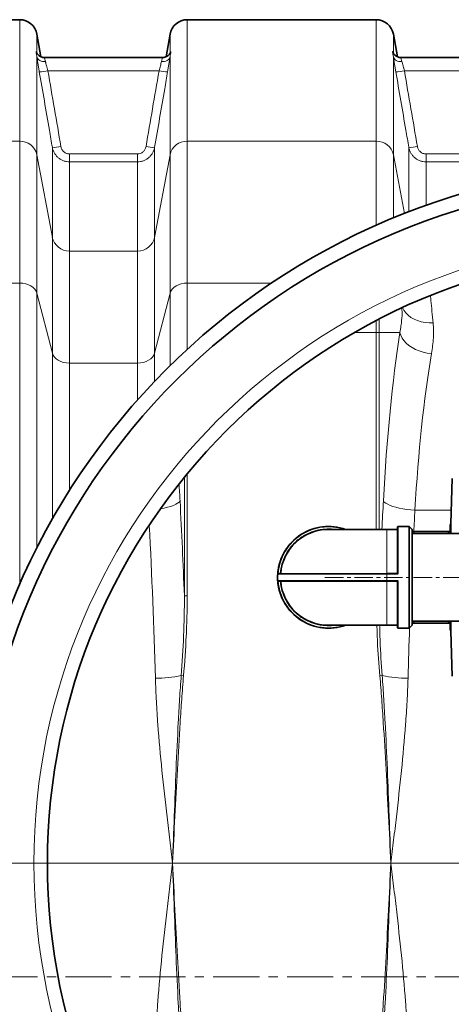
# Model space of a CAD drawing. Units: millimetres. Extents: x 1881 to 12317, y 2435 to 10493.
# Drawn here: x 5651 to 5948, y 3789 to 4466 of the extents above; entities that cross this region are included whole.
import ezdxf

# ---------------------------------------------------------------- set-up
doc = ezdxf.new("R2010")
doc.units = ezdxf.units.MM
doc.linetypes.add('CENTER', pattern=[50.8, 31.75, -6.35, 6.35, -6.35])
doc.linetypes.add('CENTERX2', pattern=[20.32, 12.7, -2.54, 2.54, -2.54])

# ---------------------------------------------------------------- blocks, each defined once
blk = doc.blocks.new('SW_CENTERMARKSYMBOL_1')
at = {"color": 0, "linetype": 'Continuous', "lineweight": 18}
blk.add_line((0.25, 0), (170.836, 0), dxfattribs=at)
blk = doc.blocks.new('SW_CENTERMARKSYMBOL_2')
at = {"color": 0, "linetype": 'Continuous', "lineweight": 18}
for p, q in [((0, 0.25), (0, 16.525)), ((-0.25, 0), (-16.525, 0)), ((0, 0), (-0.125, 0)), ((0, 0), (0, 0.125)), ((0, 0), (0, -0.125)), ((0, 0), (0.125, 0)), ((0.25, 0), (16.525, 0)), ((0, -0.25), (0, -16.525))]:
    blk.add_line(p, q, dxfattribs=at)
blk = doc.blocks.new('SW_CENTERMARKSYMBOL_4')
at = {"color": 0, "linetype": 'Continuous', "lineweight": 18}
blk.add_line((-0.25, 0), (-21.175, 0), dxfattribs=at)

msp = doc.modelspace()

# ---------------------------------------------------------------- linework, layer by layer
at = {"color": 7, "linetype": 'Continuous', "lineweight": 35}
for p, q in [((5651.22, 4465.85), (5586.29, 4465.85)), ((5896.22, 4465.85), (5766.36, 4465.85)), ((5665.79, 4440.37), (5663.04, 4455.94)), ((5754.54, 4455.94), (5751.8, 4440.38)), ((5910.79, 4440.37), (5908.04, 4455.94)), ((5668.25, 4439.85), (5668.23, 4439.85)), ((5749.35, 4439.85), (5668.25, 4439.85)), ((5913.25, 4439.85), (5913.23, 4439.85)), ((5994.35, 4439.85), (5913.25, 4439.85)), ((5948.52, 4150.42), (5947.43, 4119.28)), ((5918.78, 4117.35), (5911.28, 4117.35)), ((5920.98, 4115.15), (5918.78, 4117.35)), ((5918.78, 4047.35), (5918.78, 4117.35)), ((5903.48, 4115.35), (5863.48, 4115.35)), ((5910.68, 4115.35), (5903.48, 4115.35)), ((5920.98, 4049.55), (5920.98, 4115.15)), ((6034.48, 4112.5), (5920.98, 4112.5)), ((5922.12, 4112.5), (5922.29, 4113.85)), ((5922.29, 4113.85), (5945.68, 4113.85)), ((5945.68, 4113.85), (5945.84, 4112.5)), ((5835.66, 4103.67), (5835.7, 4103.64)), ((5836.38, 4104.57), (5836.41, 4104.54)), ((5837.14, 4105.47), (5837.18, 4105.44)), ((5837.43, 4105.72), (5837.39, 4105.76)), ((5831.67, 4097.07), (5831.72, 4097.05)), ((5832.29, 4098.35), (5832.34, 4098.33)), ((5833.12, 4099.87), (5833.17, 4099.85)), ((5833.46, 4100.43), (5833.5, 4100.41)), ((5833.63, 4100.72), (5833.67, 4100.69)), ((5834.3, 4101.77), (5834.34, 4101.74)), ((5834.99, 4102.77), (5835.03, 4102.74)), ((5835.2, 4103.06), (5835.24, 4103.03)), ((5830.25, 4093.49), (5830.3, 4093.47)), ((5830.43, 4093.87), (5830.39, 4093.89)), ((5830.79, 4095), (5830.84, 4094.98)), ((5831.24, 4096.09), (5831.28, 4096.07)), ((5831.4, 4096.48), (5831.45, 4096.46)), ((5828.46, 4083.74), (5828.51, 4083.74)), ((5828.53, 4084.12), (5828.48, 4084.12)), ((5828.52, 4084.88), (5828.57, 4084.88)), ((5828.55, 4085.27), (5828.63, 4086.1)), ((5828.6, 4085.26), (5828.55, 4085.27)), ((5828.63, 4086.1), (5828.78, 4087.3)), ((5828.63, 4086.1), (5828.68, 4086.09)), ((5828.78, 4087.3), (5828.83, 4087.29)), ((5828.79, 4087.35), (5828.99, 4088.57)), ((5828.84, 4087.35), (5828.79, 4087.35)), ((5828.99, 4088.57), (5829.15, 4089.39)), ((5828.99, 4088.57), (5829.04, 4088.56)), ((5829.15, 4089.39), (5829.19, 4089.38)), ((5829.28, 4089.76), (5829.23, 4089.77)), ((5910.68, 4084.85), (5903.48, 4084.85)), ((5828.49, 4083.03), (5828.44, 4083.03)), ((5828.45, 4081.4), (5828.5, 4081.4)), ((5828.46, 4081.08), (5828.51, 4081.08)), ((5828.47, 4080.91), (5828.46, 4081.08)), ((5828.51, 4080.92), (5828.46, 4080.91)), ((5828.55, 4079.53), (5828.6, 4079.54)), ((5828.67, 4078.26), (5828.72, 4078.27)), ((5828.68, 4078.21), (5828.73, 4078.21)), ((5828.73, 4077.83), (5828.78, 4077.83)), ((5828.99, 4076.44), (5828.94, 4076.43)), ((5910.68, 4079.85), (5903.48, 4079.85)), ((5829.21, 4074.99), (5829.26, 4075)), ((5829.3, 4074.62), (5829.35, 4074.63)), ((5829.69, 4073.26), (5829.64, 4073.24)), ((5830.05, 4071.84), (5830.09, 4071.85)), ((5830.21, 4071.49), (5830.16, 4071.48)), ((5830.71, 4069.94), (5830.75, 4069.96)), ((5830.82, 4069.63), (5830.87, 4069.65)), ((5831.41, 4068.34), (5831.36, 4068.32)), ((5831.98, 4067), (5832.02, 4067.02)), ((5832.15, 4066.65), (5832.19, 4066.68)), ((5832.85, 4065.42), (5832.81, 4065.4)), ((5833.54, 4064.13), (5833.58, 4064.16)), ((5833.74, 4063.81), (5833.78, 4063.84)), ((5834.55, 4062.65), (5834.51, 4062.62)), ((5835.36, 4061.43), (5835.4, 4061.46)), ((5835.63, 4061.16), (5835.59, 4061.13)), ((5836.61, 4059.85), (5836.65, 4059.89)), ((5837.1, 4059.35), (5837.07, 4059.32)), ((5837.32, 4059.03), (5837.36, 4059.06)), ((5863.48, 4049.35), (5903.48, 4049.35)), ((5903.48, 4049.35), (5910.68, 4049.35)), ((5918.78, 4047.35), (5920.98, 4049.55)), ((5920.98, 4052.2), (6034.48, 4052.2)), ((5922.29, 4050.85), (5922.12, 4052.2)), ((5945.68, 4050.85), (5922.29, 4050.85)), ((5945.84, 4052.2), (5945.68, 4050.85)), ((5911.28, 4047.35), (5918.78, 4047.35)), ((5947.43, 4045.42), (5948.52, 4014.29))]:
    msp.add_line(p, q, dxfattribs=at)
at = {"color": 8, "linetype": 'Continuous', "lineweight": 18}
for p, q in [((5651.22, 4382.33), (5651.22, 4465.85)), ((5766.36, 4465.85), (5766.36, 4382.33)), ((5896.22, 4382.33), (5896.22, 4465.85)), ((5663.04, 4455.94), (5663.04, 4442.91)), ((5754.54, 4442.91), (5754.54, 4455.94)), ((5908.04, 4455.94), (5908.04, 4442.91)), ((5663.04, 4440.3), (5663.04, 4372.97)), ((5754.54, 4372.97), (5754.54, 4440.3)), ((5908.04, 4440.3), (5908.04, 4372.97)), ((5746.98, 4430.65), (5670.61, 4430.65)), ((5991.98, 4430.65), (5915.61, 4430.65)), ((5586.29, 4382.33), (5651.22, 4382.33)), ((5651.22, 4284.67), (5651.22, 4382.33)), ((5766.36, 4382.33), (5766.36, 4284.67)), ((5766.36, 4382.33), (5896.22, 4382.33)), ((5896.22, 4324.43), (5896.22, 4382.33)), ((5673.65, 4316.13), (5673.65, 4378.08)), ((5743.93, 4378.08), (5743.93, 4316.13)), ((5918.65, 4333.73), (5918.65, 4378.08)), ((5663.04, 4372.97), (5663.04, 4277.85)), ((5663.04, 4372.97), (5673.65, 4316.13)), ((5685.47, 4368.1), (5685.47, 4373.55)), ((5685.47, 4373.55), (5732.12, 4373.55)), ((5685.47, 4368.1), (5685.47, 4306.76)), ((5732.12, 4368.1), (5685.47, 4368.1)), ((5732.12, 4368.1), (5732.12, 4373.55)), ((5732.12, 4306.76), (5732.12, 4368.1)), ((5743.93, 4316.13), (5754.54, 4372.97)), ((5754.54, 4277.85), (5754.54, 4372.97)), ((5908.04, 4372.97), (5908.04, 4329.5)), ((5908.04, 4372.97), (5915.59, 4332.54)), ((5930.47, 4368.1), (5930.47, 4373.55)), ((5930.47, 4373.55), (5977.12, 4373.55)), ((5930.47, 4368.1), (5930.47, 4338.11)), ((5977.12, 4368.1), (5930.47, 4368.1)), ((5673.65, 4236.48), (5673.65, 4316.13)), ((5743.93, 4316.13), (5743.93, 4236.48)), ((5685.47, 4306.76), (5685.47, 4229.66)), ((5685.47, 4306.76), (5732.12, 4306.76)), ((5732.12, 4229.66), (5732.12, 4306.76)), ((5614.12, 4284.67), (5651.22, 4284.67)), ((5651.22, 4077.53), (5651.22, 4284.67)), ((5766.36, 4284.67), (5766.36, 4239.15)), ((5766.36, 4284.67), (5824.19, 4284.67)), ((5663.04, 4277.85), (5663.04, 4102.65)), ((5663.04, 4277.85), (5673.65, 4236.48)), ((5743.93, 4236.48), (5754.54, 4277.85)), ((5754.54, 4227.91), (5754.54, 4277.85)), ((5898.19, 4250.74), (5898.19, 4259.96)), ((5896.22, 4258.93), (5896.22, 4250.74)), ((5881.29, 4250.74), (5896.22, 4250.74)), ((5898.19, 4250.74), (5896.22, 4250.74)), ((5896.22, 4250.74), (5896.22, 4115.35)), ((5898.19, 4250.74), (5912.52, 4250.74)), ((5898.19, 4115.35), (5898.19, 4250.74)), ((5673.65, 4122.44), (5673.65, 4236.48)), ((5743.93, 4236.48), (5743.93, 4217.13)), ((5685.47, 4229.66), (5685.47, 4142.19)), ((5732.12, 4229.66), (5685.47, 4229.66)), ((5732.12, 4204.28), (5732.12, 4229.66)), ((5764.39, 4151.14), (5764.39, 4069.7)), ((5766.36, 4069.7), (5766.36, 4153.55)), ((5922.85, 4128.62), (5947.75, 4128.62)), ((5911.28, 4117.35), (5911.28, 4085.18)), ((5903.48, 4115.35), (5903.48, 4085.13)), ((5903.48, 4084.57), (5828.55, 4084.57)), ((5828.9, 4085.15), (5830.3, 4085.15)), ((5830.3, 4085.15), (5830.3, 4084.85)), ((5830.6, 4085.13), (5830.3, 4085.15)), ((5903.48, 4085.13), (5903.48, 4084.85)), ((5903.48, 4085.13), (5910.68, 4085.13)), ((5903.48, 4084.85), (5903.48, 4084.57)), ((5903.48, 4084.57), (5903.48, 4080.13)), ((5910.68, 4084.57), (5903.48, 4084.57)), ((5910.68, 4085.13), (5910.68, 4084.85)), ((5903.48, 4080.13), (5828.55, 4080.13)), ((5830.3, 4079.55), (5828.9, 4079.55)), ((5830.3, 4079.55), (5830.3, 4079.85)), ((5830.3, 4079.55), (5830.6, 4079.58)), ((5903.48, 4079.58), (5830.6, 4079.58)), ((5910.68, 4080.13), (5903.48, 4080.13)), ((5903.48, 4079.85), (5903.48, 4080.13)), ((5903.48, 4079.85), (5903.48, 4079.58)), ((5910.68, 4079.58), (5903.48, 4079.58)), ((5903.48, 4049.35), (5903.48, 4079.58)), ((5910.68, 4079.85), (5910.68, 4079.58)), ((5911.28, 4047.35), (5911.28, 4079.53)), ((5766.36, 4069.7), (5764.39, 4069.7)), ((5763.84, 4014.59), (5762.23, 4014.73)), ((5900.36, 4014.73), (5898.75, 4014.59))]:
    msp.add_line(p, q, dxfattribs=at)
at = {"color": 7, "linetype": 'CENTERX2', "lineweight": 18}
msp.add_line((5860.98, 4082.35), (6094.48, 4082.35), dxfattribs=at)
at = {"color": 7, "linetype": 'CENTER', "lineweight": 18}
msp.add_line((5479.41, 3807.71), (7039.76, 3807.71), dxfattribs=at)
at = {"color": 8, "linetype": 'Continuous', "lineweight": 18, "flags": 128}
for points in [[(5663.04, 4440.3), (5663.28, 4439.57), (5663.71, 4438.9), (5664.3, 4438.3), (5665.04, 4437.8), (5665.9, 4437.41), (5666.86, 4437.15), (5667.89, 4437.02), (5668.95, 4437.03)], [(5748.64, 4437.03), (5749.7, 4437.02), (5750.72, 4437.15), (5751.68, 4437.41), (5752.55, 4437.8), (5753.29, 4438.3), (5753.88, 4438.9), (5754.3, 4439.57), (5754.54, 4440.3)], [(5908.04, 4440.3), (5908.28, 4439.57), (5908.71, 4438.9), (5909.3, 4438.3), (5910.04, 4437.8), (5910.9, 4437.41), (5911.86, 4437.15), (5912.89, 4437.02), (5913.95, 4437.03)], [(5663.04, 4277.85), (5662.5, 4279.24), (5661.62, 4280.55), (5660.42, 4281.73), (5658.94, 4282.74), (5657.22, 4283.57), (5655.33, 4284.18), (5653.31, 4284.55), (5651.22, 4284.67)], [(5766.36, 4284.67), (5764.28, 4284.55), (5762.26, 4284.18), (5760.36, 4283.57), (5758.65, 4282.74), (5757.17, 4281.73), (5755.97, 4280.55), (5755.09, 4279.24), (5754.54, 4277.85)], [(5935.34, 4257.3), (5932.54, 4257.3), (5929.78, 4257.58), (5927.12, 4258.11), (5924.58, 4258.89), (5922.23, 4259.91), (5920.09, 4261.15), (5918.2, 4262.59), (5916.59, 4264.21), (5915.28, 4265.98), (5914.32, 4267.85)], [(5934.18, 4236.21), (5931.33, 4236.59), (5928.53, 4237.2), (5925.82, 4238.05), (5923.26, 4239.12), (5920.88, 4240.38), (5918.73, 4241.82), (5916.85, 4243.41), (5915.26, 4245.13), (5914, 4246.94), (5913.08, 4248.82), (5912.52, 4250.74)], [(5685.47, 4229.66), (5683.38, 4229.79), (5681.36, 4230.16), (5679.47, 4230.77), (5677.75, 4231.59), (5676.28, 4232.61), (5675.08, 4233.79), (5674.19, 4235.09), (5673.65, 4236.48)], [(5743.93, 4236.48), (5743.39, 4235.09), (5742.51, 4233.79), (5741.31, 4232.61), (5739.83, 4231.59), (5738.12, 4230.77), (5736.22, 4230.16), (5734.2, 4229.79), (5732.12, 4229.66)], [(5761.4, 4134.98), (5760.76, 4134.16), (5759.78, 4133.35), (5758.47, 4132.57), (5756.86, 4131.83), (5754.96, 4131.14), (5752.82, 4130.51), (5750.47, 4129.96), (5747.95, 4129.49)], [(5922.85, 4128.62), (5920.05, 4128.81), (5917.3, 4129.1), (5914.64, 4129.48), (5912.11, 4129.96), (5909.76, 4130.51), (5907.62, 4131.14), (5905.73, 4131.83), (5904.12, 4132.57), (5902.81, 4133.35), (5901.82, 4134.16), (5901.18, 4134.98)]]:
    msp.add_lwpolyline(points, dxfattribs=at)
at = {"color": 7, "linetype": 'Continuous', "lineweight": 35, "flags": 128}
msp.add_lwpolyline([(5828.55, 4084.6), (5828.57, 4084.85), (5828.57, 4084.88)], dxfattribs=at)
at = {"color": 7, "linetype": 'Continuous', "lineweight": 35}
for radius in [480, 470, 421]:
    msp.add_circle((6091.29, 3885.85), radius, dxfattribs=at)
at = {"color": 8, "linetype": 'Continuous', "lineweight": 18}
msp.add_circle((6091.29, 3885.85), 430.29, dxfattribs=at)
at = {"color": 7, "linetype": 'Continuous', "lineweight": 35}
for centre, radius, start, end in [((5651.22, 4453.85), 12, 10, 90), ((5766.36, 4453.85), 12, 90, 170), ((5896.22, 4453.85), 12, 10, 90), ((5863.48, 4082.35), 35, 70.53705, 175.37168), ((5911.28, 4117.05), 0.3, 90, 180), ((5945.43, 4119.35), 2, 320.94716, 0), ((5863.48, 4082.35), 33, 90, 175.17664), ((5910.68, 4115.65), 0.3, 270, 0), ((5863.48, 4082.35), 35.05, 138.10867, 138.7306), ((5863.48, 4082.35), 35.05, 177.11247, 177.7344), ((5863.48, 4082.35), 35, 176.36498, 183.63502), ((5863.48, 4082.35), 35.05, 175.23281, 175.86862), ((5828.85, 4084.55), 0.3, 90, 176.36498), ((5863.48, 4082.35), 35.05, 171.79971, 171.88994), ((5863.48, 4082.35), 35.05, 167.78355, 168.4263), ((5830.3, 4085.15), 0.3, 270, 355.17664), ((5863.48, 4082.35), 35.05, 178.88941, 181.55482), ((5863.48, 4082.35), 35.05, 183.57192, 186.79679), ((5828.85, 4080.15), 0.3, 183.63502, 270), ((5863.48, 4082.35), 35, 184.62832, 289.46295), ((5830.3, 4079.55), 0.3, 4.82336, 90), ((5863.48, 4082.35), 33, 184.82336, 270), ((5863.48, 4082.35), 35.05, 198.08035, 200.74576), ((5863.48, 4082.35), 35.05, 217.27129, 219.9367), ((5863.48, 4082.35), 35.05, 221.09171, 221.71364), ((5910.68, 4049.05), 0.3, 0, 90), ((5911.28, 4047.65), 0.3, 180, 270), ((5945.43, 4045.35), 2, 0, 39.06168)]:
    msp.add_arc(centre, radius, start, end, dxfattribs=at)
at = {"color": 8, "linetype": 'Continuous', "lineweight": 18}
for centre, radius, start, end in [((5665.79, 4450.33), 20.26, 266.90687, 283.75081), ((5751.8, 4450.33), 20.26, 256.24919, 273.09313), ((5910.79, 4450.33), 20.26, 266.90687, 283.75081), ((5651.47, 4370.51), 11.83, 11.99107, 91.20614), ((5766.11, 4370.51), 11.83, 88.79386, 168.00893), ((5896.47, 4370.51), 11.83, 11.99107, 91.20614), ((5674.74, 4398.38), 20.32, 266.92064, 283.71196), ((5742.84, 4398.38), 20.32, 256.28804, 273.07936), ((5919.74, 4398.38), 20.32, 266.92064, 283.71196), ((5685.22, 4318.59), 11.83, 191.99107, 271.20614), ((5732.37, 4318.59), 11.83, 268.79386, 348.00893), ((5910.76, 4086.04), 0.914, 265.32615, 284.28657), ((5910.76, 4078.67), 0.914, 75.71343, 94.67385), ((5743.42, 4110.11), 97.21, 270.623, 281.15535), ((5919.17, 4110.11), 97.21, 258.84465, 269.377)]:
    msp.add_arc(centre, radius, start, end, dxfattribs=at)
for centre, major_axis, ratio, start_param, end_param in [((5953.85, 4044.81), (0, 312), 0.176327, 0.849956, 1.277602), ((5975.51, 4044.81), (0, 290), 0.189704, 0.849956, 1.277602), ((5708.74, 4044.81), (0, 312), 0.176327, 5.005583, 5.044647), ((5615.9, 3885.85), (0, 862), 0.176327, 4.927313, 5.005583), ((6046.69, 3885.85), (0, 862), 0.176327, 1.277602, 1.301305), ((6068.36, 3885.85), (0, 840), 0.180945, 1.277602, 1.295915), ((5594.23, 3885.85), (0, 840), 0.180945, 4.864217, 4.992784), ((6068.36, 3885.85), (0, 840), 0.180945, 1.376808, 1.418968)]:
    msp.add_ellipse(centre, major_axis=major_axis, ratio=ratio, start_param=start_param, end_param=end_param, dxfattribs=at)
for points, knots in [([(5663.04, 4440.3), (5662.98, 4440.76), (5662.91, 4441.17), (5662.78, 4441.89), (5662.71, 4442.21), (5662.61, 4442.77), (5662.57, 4443), (5662.51, 4443.39), (5662.49, 4443.55), (5662.49, 4443.77), (5662.51, 4443.84), (5662.57, 4443.9), (5662.61, 4443.88), (5662.71, 4443.77), (5662.78, 4443.66), (5662.91, 4443.36), (5662.98, 4443.16), (5663.04, 4442.91)], [0, 0, 0, 0, 0.125, 0.125, 0.25, 0.25, 0.375, 0.375, 0.5, 0.5, 0.625, 0.625, 0.75, 0.75, 0.875, 0.875, 1, 1, 1, 1]), ([(5754.54, 4442.91), (5754.61, 4443.16), (5754.68, 4443.36), (5754.81, 4443.66), (5754.87, 4443.77), (5754.98, 4443.88), (5755.02, 4443.9), (5755.08, 4443.84), (5755.09, 4443.77), (5755.09, 4443.54), (5755.08, 4443.39), (5755.02, 4443), (5754.98, 4442.77), (5754.87, 4442.21), (5754.81, 4441.89), (5754.68, 4441.17), (5754.61, 4440.76), (5754.54, 4440.3)], [0, 0, 0, 0, 0.125, 0.125, 0.25, 0.25, 0.375, 0.375, 0.5, 0.5, 0.625, 0.625, 0.75, 0.75, 0.875, 0.875, 1, 1, 1, 1]), ([(5908.04, 4440.3), (5907.98, 4440.76), (5907.91, 4441.17), (5907.78, 4441.89), (5907.71, 4442.21), (5907.61, 4442.77), (5907.57, 4443), (5907.51, 4443.39), (5907.49, 4443.55), (5907.49, 4443.77), (5907.51, 4443.84), (5907.57, 4443.9), (5907.61, 4443.88), (5907.71, 4443.77), (5907.78, 4443.66), (5907.91, 4443.36), (5907.98, 4443.16), (5908.04, 4442.91)], [0, 0, 0, 0, 0.125, 0.125, 0.25, 0.25, 0.375, 0.375, 0.5, 0.5, 0.625, 0.625, 0.75, 0.75, 0.875, 0.875, 1, 1, 1, 1]), ([(5664.7, 4430.1), (5664.53, 4431.06), (5664.37, 4432), (5664.14, 4433.39), (5664.06, 4433.84), (5663.92, 4434.74), (5663.84, 4435.19), (5663.63, 4436.5), (5663.5, 4437.33), (5663.31, 4438.5), (5663.26, 4438.88), (5663.14, 4439.61), (5663.09, 4439.97), (5663.04, 4440.3)], [0, 0, 0, 0, 0.25, 0.25, 0.375, 0.375, 0.5, 0.5, 0.75, 0.75, 0.875, 0.875, 1, 1, 1, 1]), ([(5668.25, 4439.71), (5668.19, 4439.74), (5668.03, 4439.8), (5668.42, 4438.84), (5668.78, 4437.6), (5668.95, 4437.03)], [0, 0, 0, 0, 0.2278927, 0.6440375, 1, 1, 1, 1]), ([(5668.95, 4437.03), (5669, 4436.82), (5669.05, 4436.59), (5669.17, 4436.13), (5669.23, 4435.89), (5669.41, 4435.16), (5669.54, 4434.64), (5669.75, 4433.82), (5669.83, 4433.54), (5669.98, 4432.98), (5670.05, 4432.7), (5670.28, 4431.84), (5670.44, 4431.25), (5670.61, 4430.65)], [0, 0, 0, 0, 0.125, 0.125, 0.25, 0.25, 0.5, 0.5, 0.625, 0.625, 0.75, 0.75, 1, 1, 1, 1]), ([(5746.98, 4430.65), (5747.14, 4431.25), (5747.3, 4431.84), (5747.61, 4432.99), (5747.76, 4433.56), (5748.04, 4434.64), (5748.18, 4435.16), (5748.42, 4436.14), (5748.54, 4436.61), (5748.64, 4437.03)], [0, 0, 0, 0, 0.25, 0.25, 0.5, 0.5, 0.75, 0.75, 1, 1, 1, 1]), ([(5748.64, 4437.03), (5748.84, 4437.71), (5749.25, 4439.07), (5749.57, 4439.91), (5749.39, 4439.77), (5749.35, 4439.74)], [0, 0, 0, 0, 0.438108, 0.873487, 1, 1, 1, 1]), ([(5754.54, 4440.3), (5754.49, 4439.97), (5754.44, 4439.62), (5754.33, 4438.88), (5754.27, 4438.5), (5754.09, 4437.33), (5753.96, 4436.5), (5753.74, 4435.2), (5753.67, 4434.76), (5753.52, 4433.85), (5753.45, 4433.39), (5753.21, 4432), (5753.05, 4431.06), (5752.89, 4430.1)], [0, 0, 0, 0, 0.125, 0.125, 0.25, 0.25, 0.5, 0.5, 0.625, 0.625, 0.75, 0.75, 1, 1, 1, 1]), ([(5909.7, 4430.1), (5909.53, 4431.06), (5909.37, 4432), (5909.14, 4433.39), (5909.06, 4433.84), (5908.92, 4434.74), (5908.84, 4435.19), (5908.63, 4436.5), (5908.5, 4437.33), (5908.31, 4438.5), (5908.26, 4438.88), (5908.14, 4439.61), (5908.09, 4439.97), (5908.04, 4440.3)], [0, 0, 0, 0, 0.25, 0.25, 0.375, 0.375, 0.5, 0.5, 0.75, 0.75, 0.875, 0.875, 1, 1, 1, 1]), ([(5913.25, 4439.71), (5913.19, 4439.74), (5913.03, 4439.8), (5913.42, 4438.84), (5913.78, 4437.6), (5913.95, 4437.03)], [0, 0, 0, 0, 0.227893, 0.644038, 1, 1, 1, 1]), ([(5913.95, 4437.03), (5914, 4436.82), (5914.05, 4436.59), (5914.17, 4436.13), (5914.23, 4435.89), (5914.41, 4435.16), (5914.54, 4434.64), (5914.75, 4433.82), (5914.83, 4433.54), (5914.98, 4432.98), (5915.05, 4432.7), (5915.28, 4431.84), (5915.44, 4431.25), (5915.61, 4430.65)], [0, 0, 0, 0, 0.125, 0.125, 0.25, 0.25, 0.5, 0.5, 0.625, 0.625, 0.75, 0.75, 1, 1, 1, 1]), ([(5673.65, 4378.08), (5672.97, 4382.01), (5672.3, 4385.94), (5671.62, 4389.87), (5669.32, 4403.28), (5667.01, 4416.69), (5664.7, 4430.1)], [0, 0, 0, 0, 0.012, 0.012, 0.012, 0.05294532, 0.05294532, 0.05294532, 0.05294532]), ([(5752.89, 4430.1), (5752.21, 4426.17), (5751.53, 4422.24), (5750.86, 4418.31), (5748.55, 4404.9), (5746.24, 4391.49), (5743.93, 4378.08)], [0, 0, 0, 0, 0.012, 0.012, 0.012, 0.05294532, 0.05294532, 0.05294532, 0.05294532]), ([(5918.65, 4378.08), (5917.97, 4382.01), (5917.3, 4385.94), (5916.62, 4389.87), (5914.32, 4403.28), (5912.01, 4416.69), (5909.7, 4430.1)], [0, 0, 0, 0, 0.012, 0.012, 0.012, 0.05294532, 0.05294532, 0.05294532, 0.05294532]), ([(5685.47, 4368.1), (5684.76, 4368.1), (5684.07, 4368.17), (5683.04, 4368.35), (5682.7, 4368.42), (5682.02, 4368.61), (5681.68, 4368.71), (5680.69, 4369.08), (5680.06, 4369.38), (5679.16, 4369.9), (5678.86, 4370.09), (5678.29, 4370.5), (5678.01, 4370.71), (5677.21, 4371.39), (5676.71, 4371.89), (5676.05, 4372.69), (5675.83, 4372.97), (5675.43, 4373.55), (5675.24, 4373.85), (5674.72, 4374.76), (5674.43, 4375.39), (5673.95, 4376.7), (5673.77, 4377.39), (5673.65, 4378.08)], [0, 0, 0, 0, 0.125, 0.125, 0.1875, 0.1875, 0.25, 0.25, 0.375, 0.375, 0.4375, 0.4375, 0.5, 0.5, 0.625, 0.625, 0.6875, 0.6875, 0.75, 0.75, 0.875, 0.875, 1, 1, 1, 1]), ([(5679.56, 4378.63), (5679.62, 4378.28), (5679.71, 4377.94), (5679.94, 4377.28), (5680.09, 4376.96), (5680.43, 4376.34), (5680.63, 4376.04), (5681.07, 4375.5), (5681.32, 4375.24), (5681.85, 4374.78), (5682.14, 4374.57), (5682.74, 4374.21), (5683.06, 4374.05), (5683.73, 4373.8), (5684.07, 4373.71), (5684.76, 4373.58), (5685.11, 4373.55), (5685.47, 4373.55)], [0, 0, 0, 0, 0.125, 0.125, 0.25, 0.25, 0.375, 0.375, 0.5, 0.5, 0.625, 0.625, 0.75, 0.75, 0.875, 0.875, 1, 1, 1, 1]), ([(5732.12, 4373.55), (5732.83, 4373.55), (5733.52, 4373.68), (5734.52, 4374.05), (5734.84, 4374.21), (5735.44, 4374.57), (5735.73, 4374.78), (5736.54, 4375.48), (5736.98, 4376.03), (5737.67, 4377.27), (5737.91, 4377.93), (5738.03, 4378.63)], [0, 0, 0, 0, 0.25, 0.25, 0.375, 0.375, 0.5, 0.5, 0.75, 0.75, 1, 1, 1, 1]), ([(5743.93, 4378.08), (5743.81, 4377.39), (5743.63, 4376.71), (5743.16, 4375.4), (5742.87, 4374.77), (5742.16, 4373.54), (5741.76, 4372.97), (5740.87, 4371.89), (5740.38, 4371.39), (5739.3, 4370.48), (5738.73, 4370.08), (5737.83, 4369.55), (5737.52, 4369.39), (5736.88, 4369.09), (5736.56, 4368.96), (5735.56, 4368.59), (5734.89, 4368.41), (5733.52, 4368.17), (5732.82, 4368.1), (5732.12, 4368.1)], [0, 0, 0, 0, 0.125, 0.125, 0.25, 0.25, 0.375, 0.375, 0.5, 0.5, 0.625, 0.625, 0.6875, 0.6875, 0.75, 0.75, 0.875, 0.875, 1, 1, 1, 1]), ([(5930.47, 4368.1), (5929.76, 4368.1), (5929.07, 4368.17), (5928.04, 4368.35), (5927.7, 4368.42), (5927.02, 4368.61), (5926.68, 4368.71), (5925.69, 4369.08), (5925.06, 4369.38), (5924.16, 4369.9), (5923.86, 4370.09), (5923.29, 4370.5), (5923.01, 4370.71), (5922.21, 4371.39), (5921.71, 4371.89), (5921.05, 4372.69), (5920.83, 4372.97), (5920.43, 4373.55), (5920.24, 4373.85), (5919.72, 4374.76), (5919.43, 4375.39), (5918.95, 4376.7), (5918.77, 4377.39), (5918.65, 4378.08)], [0, 0, 0, 0, 0.125, 0.125, 0.1875, 0.1875, 0.25, 0.25, 0.375, 0.375, 0.4375, 0.4375, 0.5, 0.5, 0.625, 0.625, 0.6875, 0.6875, 0.75, 0.75, 0.875, 0.875, 1, 1, 1, 1]), ([(5924.56, 4378.63), (5924.62, 4378.28), (5924.71, 4377.94), (5924.94, 4377.28), (5925.09, 4376.96), (5925.43, 4376.34), (5925.63, 4376.04), (5926.07, 4375.5), (5926.32, 4375.24), (5926.85, 4374.78), (5927.14, 4374.57), (5927.74, 4374.21), (5928.06, 4374.05), (5928.73, 4373.8), (5929.07, 4373.71), (5929.76, 4373.58), (5930.11, 4373.55), (5930.47, 4373.55)], [0, 0, 0, 0, 0.125, 0.125, 0.25, 0.25, 0.375, 0.375, 0.5, 0.5, 0.625, 0.625, 0.75, 0.75, 0.875, 0.875, 1, 1, 1, 1]), ([(5935.34, 4257.3), (5935.07, 4259.96), (5934.54, 4265.28), (5933.93, 4271.52), (5933.62, 4275), (5933.52, 4276.1)], [0, 0, 0, 0, 0.405337, 0.810673, 1, 1, 1, 1]), ([(5913.85, 4267.5), (5913.89, 4267.05), (5914.03, 4265.34), (5914.01, 4261.22), (5913.47, 4256.24), (5912.78, 4252.28), (5912.52, 4250.74)], [0, 0, 0, 0, 0.0787097, 0.2928748, 0.7250009, 1, 1, 1, 1]), ([(5934.18, 4236.21), (5934.8, 4239.89), (5935.3, 4243.48), (5935.65, 4248.75), (5935.69, 4250.49), (5935.63, 4253.92), (5935.52, 4255.62), (5935.34, 4257.3)], [0, 0, 0, 0, 0.5, 0.5, 0.75, 0.75, 1, 1, 1, 1]), ([(5828.9, 4085.15), (5829.05, 4086.49), (5829.36, 4089.21), (5830.45, 4093.23), (5832.3, 4097.9), (5835.32, 4102.99), (5839.81, 4108.02), (5845.19, 4112.09), (5851.14, 4115), (5857.31, 4116.69), (5862.81, 4117.18), (5867.56, 4116.88), (5871.1, 4116.31), (5873.21, 4115.61), (5874, 4115.35)], [0, 0, 0, 0, 0.0648304, 0.1314637, 0.1997737, 0.3059977, 0.41423, 0.5224623, 0.6286862, 0.7311082, 0.8283096, 0.8931418, 0.9597733, 1, 1, 1, 1]), ([(5830.3, 4085.15), (5830.45, 4086.44), (5830.76, 4089.04), (5831.81, 4092.89), (5833.59, 4097.35), (5836.5, 4102.21), (5840.33, 4106.49), (5844.24, 4109.64), (5847.89, 4111.88), (5851.73, 4113.6), (5855.65, 4114.8), (5859.57, 4115.51), (5863.48, 4115.7), (5866.22, 4115.64), (5867.63, 4115.38), (5867.77, 4115.35)], [0, 0, 0, 0, 0.071996, 0.145985, 0.22184, 0.339763, 0.459904, 0.540037, 0.619515, 0.698175, 0.774021, 0.848012, 0.920015, 0.992009, 1, 1, 1, 1]), ([(5911.28, 4085.18), (5911.27, 4085.1), (5911.25, 4084.94), (5911.12, 4084.74), (5910.92, 4084.6), (5910.76, 4084.58), (5910.68, 4084.57)], [0, 0, 0, 0, 0.251185, 0.501434, 0.75086, 1, 1, 1, 1]), ([(5828.9, 4079.55), (5829.05, 4078.21), (5829.36, 4075.5), (5830.45, 4071.47), (5832.3, 4066.81), (5835.32, 4061.72), (5839.31, 4057.25), (5843.39, 4053.94), (5847.2, 4051.6), (5851.21, 4049.8), (5855.3, 4048.54), (5859.4, 4047.81), (5863.48, 4047.57), (5867.56, 4047.83), (5871.1, 4048.4), (5873.21, 4049.09), (5874, 4049.35)], [0, 0, 0, 0, 0.064805, 0.131412, 0.199707, 0.305895, 0.414091, 0.486256, 0.557829, 0.628661, 0.696948, 0.763557, 0.828368, 0.893171, 0.95978, 1, 1, 1, 1]), ([(5867.77, 4049.35), (5867.63, 4049.33), (5866.22, 4049.07), (5863.48, 4049.01), (5859.58, 4049.2), (5855.65, 4049.91), (5851.05, 4051.31), (5845.96, 4053.79), (5841.38, 4057.25), (5837.91, 4060.88), (5835.37, 4064.33), (5833.33, 4068.01), (5831.81, 4071.82), (5830.76, 4075.67), (5830.45, 4078.27), (5830.3, 4079.55)], [0, 0, 0, 0, 0.007986, 0.079989, 0.151982, 0.225973, 0.301828, 0.41975, 0.539891, 0.620023, 0.699502, 0.778161, 0.854007, 0.928, 1, 1, 1, 1]), ([(5910.68, 4080.13), (5910.76, 4080.13), (5910.92, 4080.11), (5911.12, 4079.97), (5911.25, 4079.77), (5911.27, 4079.61), (5911.28, 4079.53)], [0, 0, 0, 0, 0.249144, 0.498574, 0.74882, 1, 1, 1, 1]), ([(5764.39, 4069.7), (5764.42, 4060.52), (5764.22, 4051.35), (5763.46, 4033.03), (5762.91, 4023.88), (5762.23, 4014.73)], [0, 0, 0, 0, 0.5, 0.5, 1, 1, 1, 1]), ([(5763.84, 4014.59), (5764.61, 4023.76), (5765.24, 4032.93), (5765.89, 4046.71), (5766.06, 4051.3), (5766.3, 4060.5), (5766.36, 4065.1), (5766.36, 4069.7)], [0, 0, 0, 0, 0.5, 0.5, 0.75, 0.75, 1, 1, 1, 1]), ([(5896.72, 4049.35), (5896.82, 4045.76), (5897.16, 4034.15), (5898.1, 4022.58), (5898.75, 4014.59)], [0, 0, 0, 0, 0.30986, 1, 1, 1, 1]), ([(5900.36, 4014.73), (5899.78, 4022.69), (5898.95, 4034.22), (5898.68, 4045.78), (5898.59, 4049.35)], [0, 0, 0, 0, 0.690517, 1, 1, 1, 1]), ([(5744.47, 4012.9), (5744.62, 4007.62), (5744.85, 4002.33), (5745.42, 3991.75), (5745.77, 3986.45), (5746.95, 3970.57), (5747.92, 3959.99), (5750.08, 3938.83), (5751.26, 3928.24), (5753.11, 3912.36), (5753.74, 3907.06), (5755.01, 3896.46), (5755.65, 3891.16), (5756.29, 3885.85)], [0, 0, 0, 0, 0.125, 0.125, 0.25, 0.25, 0.5, 0.5, 0.75, 0.75, 0.875, 0.875, 1, 1, 1, 1]), ([(5762.23, 4014.73), (5761.82, 4009.37), (5761.46, 4004.01), (5760.8, 3993.27), (5760.5, 3987.91), (5759.64, 3971.8), (5759.15, 3961.06), (5758.25, 3939.58), (5757.83, 3928.83), (5757.05, 3907.34), (5756.67, 3896.6), (5756.29, 3885.85)], [0, 0, 0, 0, 0.125, 0.125, 0.25, 0.25, 0.5, 0.5, 0.75, 0.75, 1, 1, 1, 1]), ([(5763.84, 4014.59), (5763.39, 4009.24), (5762.97, 4003.88), (5762.2, 3993.16), (5761.83, 3987.8), (5760.79, 3971.72), (5760.17, 3960.99), (5758.99, 3939.52), (5758.43, 3928.79), (5757.35, 3907.32), (5756.82, 3896.59), (5756.29, 3885.85)], [0, 0, 0, 0, 0.125, 0.125, 0.25, 0.25, 0.5, 0.5, 0.75, 0.75, 1, 1, 1, 1]), ([(5898.75, 4014.59), (5899.2, 4009.24), (5899.61, 4003.88), (5900.39, 3993.16), (5900.75, 3987.8), (5901.79, 3971.72), (5902.42, 3960.99), (5903.6, 3939.52), (5904.16, 3928.79), (5905.24, 3907.32), (5905.77, 3896.59), (5906.29, 3885.85)], [0, 0, 0, 0, 0.125, 0.125, 0.25, 0.25, 0.5, 0.5, 0.75, 0.75, 1, 1, 1, 1]), ([(5900.36, 4014.73), (5900.76, 4009.37), (5901.12, 4004.01), (5901.79, 3993.27), (5902.09, 3987.91), (5902.94, 3971.8), (5903.44, 3961.06), (5904.34, 3939.58), (5904.75, 3928.83), (5905.54, 3907.34), (5905.92, 3896.6), (5906.29, 3885.85)], [0, 0, 0, 0, 0.125, 0.125, 0.25, 0.25, 0.5, 0.5, 0.75, 0.75, 1, 1, 1, 1]), ([(5918.11, 4012.9), (5917.96, 4007.62), (5917.74, 4002.33), (5917.16, 3991.75), (5916.82, 3986.45), (5915.63, 3970.57), (5914.66, 3959.99), (5912.51, 3938.83), (5911.33, 3928.24), (5909.48, 3912.36), (5908.85, 3907.06), (5907.58, 3896.46), (5906.94, 3891.16), (5906.29, 3885.85)], [0, 0, 0, 0, 0.125, 0.125, 0.25, 0.25, 0.5, 0.5, 0.75, 0.75, 0.875, 0.875, 1, 1, 1, 1]), ([(5744.47, 3758.81), (5744.62, 3764.09), (5744.85, 3769.38), (5745.42, 3779.96), (5745.77, 3785.26), (5746.95, 3801.14), (5747.92, 3811.72), (5750.08, 3832.88), (5751.26, 3843.46), (5753.11, 3859.35), (5753.74, 3864.65), (5755.01, 3875.25), (5755.65, 3880.55), (5756.29, 3885.85)], [0, 0, 0, 0, 0.125, 0.125, 0.25, 0.25, 0.5, 0.5, 0.75, 0.75, 0.875, 0.875, 1, 1, 1, 1]), ([(5762.23, 3756.98), (5761.82, 3762.34), (5761.46, 3767.7), (5760.8, 3778.43), (5760.5, 3783.8), (5759.64, 3799.9), (5759.15, 3810.64), (5758.25, 3832.13), (5757.83, 3842.87), (5757.05, 3864.36), (5756.67, 3875.11), (5756.29, 3885.85)], [0, 0, 0, 0, 0.125, 0.125, 0.25, 0.25, 0.5, 0.5, 0.75, 0.75, 1, 1, 1, 1]), ([(5763.84, 3757.11), (5763.39, 3762.47), (5762.97, 3767.83), (5762.2, 3778.54), (5761.83, 3783.91), (5760.79, 3799.99), (5760.17, 3810.72), (5758.99, 3832.18), (5758.43, 3842.92), (5757.35, 3864.38), (5756.82, 3875.12), (5756.29, 3885.85)], [0, 0, 0, 0, 0.125, 0.125, 0.25, 0.25, 0.5, 0.5, 0.75, 0.75, 1, 1, 1, 1]), ([(5898.75, 3757.11), (5899.2, 3762.47), (5899.61, 3767.83), (5900.39, 3778.54), (5900.75, 3783.91), (5901.79, 3799.99), (5902.42, 3810.72), (5903.6, 3832.18), (5904.16, 3842.92), (5905.24, 3864.38), (5905.77, 3875.12), (5906.29, 3885.85)], [0, 0, 0, 0, 0.125, 0.125, 0.25, 0.25, 0.5, 0.5, 0.75, 0.75, 1, 1, 1, 1]), ([(5900.36, 3756.98), (5900.76, 3762.34), (5901.12, 3767.7), (5901.79, 3778.43), (5902.09, 3783.8), (5902.94, 3799.9), (5903.44, 3810.64), (5904.34, 3832.13), (5904.75, 3842.87), (5905.54, 3864.36), (5905.92, 3875.11), (5906.29, 3885.85)], [0, 0, 0, 0, 0.125, 0.125, 0.25, 0.25, 0.5, 0.5, 0.75, 0.75, 1, 1, 1, 1]), ([(5918.11, 3758.81), (5917.96, 3764.09), (5917.74, 3769.38), (5917.16, 3779.96), (5916.82, 3785.26), (5915.63, 3801.14), (5914.66, 3811.72), (5912.51, 3832.88), (5911.33, 3843.46), (5909.48, 3859.35), (5908.85, 3864.65), (5907.58, 3875.25), (5906.94, 3880.55), (5906.29, 3885.85)], [0, 0, 0, 0, 0.125, 0.125, 0.25, 0.25, 0.5, 0.5, 0.75, 0.75, 0.875, 0.875, 1, 1, 1, 1])]:
    msp.add_open_spline(points, degree=3, knots=knots, dxfattribs=at)
at = {"color": 7, "linetype": 'Continuous', "lineweight": 35}
for points, knots in [([(5668.25, 4439.89), (5668.06, 4439.88), (5667.49, 4439.85), (5666.57, 4440.05), (5665.57, 4440.42), (5664.74, 4440.92), (5664.09, 4441.47), (5663.62, 4441.98), (5663.31, 4442.41), (5663.13, 4442.71), (5663.03, 4442.92), (5663, 4443), (5663, 4442.98), (5663, 4442.98)], [0, 0, 0, 0, 0.06093, 0.188331, 0.306099, 0.414566, 0.512813, 0.599715, 0.678985, 0.760706, 0.8557, 0.975215, 1, 1, 1, 1]), ([(5754.51, 4442.69), (5754.52, 4442.74), (5754.56, 4442.94), (5754.6, 4443.01), (5754.57, 4442.95), (5754.47, 4442.75), (5754.27, 4442.39), (5753.9, 4441.89), (5753.32, 4441.3), (5752.53, 4440.7), (5751.52, 4440.2), (5750.43, 4439.89), (5749.68, 4439.88), (5749.35, 4439.87)], [0, 0, 0, 0, 0.0593618, 0.2031288, 0.313716, 0.3954513, 0.468532, 0.5397125, 0.6175355, 0.7080657, 0.8072522, 0.9126526, 1, 1, 1, 1]), ([(5913.25, 4439.89), (5913.06, 4439.88), (5912.49, 4439.85), (5911.57, 4440.05), (5910.57, 4440.42), (5909.74, 4440.92), (5909.09, 4441.47), (5908.62, 4441.98), (5908.31, 4442.41), (5908.13, 4442.71), (5908.03, 4442.92), (5908, 4443), (5908, 4442.98), (5908, 4442.98)], [0, 0, 0, 0, 0.06093, 0.188331, 0.306099, 0.414566, 0.512813, 0.599715, 0.678985, 0.760706, 0.8557, 0.975215, 1, 1, 1, 1]), ([(5910.98, 4117.05), (5910.98, 4117.01), (5910.98, 4116.92), (5910.98, 4116.16), (5910.98, 4114.69), (5910.98, 4112.09), (5910.98, 4108.48), (5910.98, 4104.67), (5910.98, 4101.06), (5910.98, 4097.22), (5910.98, 4093.23), (5910.98, 4089.21), (5910.98, 4086.49), (5910.98, 4085.15)], [0, 0, 0, 0, 0.07823, 0.15864, 0.241084, 0.369274, 0.499888, 0.587005, 0.673408, 0.758916, 0.841351, 0.921763, 1, 1, 1, 1]), ([(5946.98, 4112.5), (5946.98, 4113.53), (5946.98, 4115.73), (5946.98, 4117.68), (5946.98, 4117.96), (5946.98, 4118.09)], [0, 0, 0, 0, 0.302879, 0.65144, 1, 1, 1, 1]), ([(5947.43, 4119.28), (5947.43, 4119.22), (5947.43, 4119.1), (5947.43, 4118.12), (5947.43, 4116.56), (5947.43, 4114.69), (5947.43, 4113.14), (5947.43, 4112.5)], [0, 0, 0, 0, 0.213547, 0.427095, 0.640642, 0.85419, 1, 1, 1, 1]), ([(5922.29, 4113.85), (5921.92, 4113.85), (5921.18, 4113.85), (5921.05, 4113.85), (5920.98, 4113.85)], [0, 0, 0, 0, 0.498963, 1, 1, 1, 1]), ([(5946.98, 4113.85), (5946.92, 4113.85), (5946.79, 4113.85), (5946.05, 4113.85), (5945.68, 4113.85)], [0, 0, 0, 0, 0.498791, 1, 1, 1, 1]), ([(5835.66, 4103.67), (5835.66, 4103.67), (5835.66, 4103.67), (5835.66, 4103.68), (5835.69, 4103.71), (5835.73, 4103.77), (5835.84, 4103.9), (5835.98, 4104.09), (5836.15, 4104.3), (5836.28, 4104.45), (5836.36, 4104.56), (5836.38, 4104.57)], [0, 0, 0, 0, 0.045504, 0.22773, 0.318837, 0.410094, 0.573378, 0.731047, 0.812719, 0.973477, 1, 1, 1, 1]), ([(5836.38, 4104.57), (5836.4, 4104.6), (5836.51, 4104.73), (5836.7, 4104.97), (5836.95, 4105.25), (5837.07, 4105.4), (5837.14, 4105.47)], [0, 0, 0, 0, 0.073493, 0.371373, 0.668668, 1, 1, 1, 1]), ([(5831.67, 4097.07), (5831.68, 4097.09), (5831.7, 4097.14), (5831.77, 4097.28), (5831.87, 4097.5), (5832.01, 4097.79), (5832.15, 4098.06), (5832.25, 4098.25), (5832.29, 4098.35)], [0, 0, 0, 0, 0.061315, 0.184381, 0.432833, 0.616534, 0.805493, 1, 1, 1, 1]), ([(5832.29, 4098.35), (5832.31, 4098.38), (5832.39, 4098.53), (5832.55, 4098.85), (5832.74, 4099.2), (5832.92, 4099.51), (5833.05, 4099.75), (5833.12, 4099.86), (5833.12, 4099.87), (5833.12, 4099.87)], [0, 0, 0, 0, 0.038204, 0.191914, 0.409994, 0.519132, 0.71807, 0.917657, 1, 1, 1, 1]), ([(5833.46, 4100.43), (5833.46, 4100.43), (5833.46, 4100.44), (5833.48, 4100.47), (5833.53, 4100.55), (5833.59, 4100.65), (5833.63, 4100.72)], [0, 0, 0, 0, 0.088334, 0.443455, 0.620401, 1, 1, 1, 1]), ([(5833.63, 4100.72), (5833.64, 4100.74), (5833.7, 4100.83), (5833.82, 4101.02), (5834.04, 4101.37), (5834.21, 4101.63), (5834.3, 4101.77)], [0, 0, 0, 0, 0.070253, 0.353627, 0.637725, 1, 1, 1, 1]), ([(5834.3, 4101.77), (5834.32, 4101.8), (5834.42, 4101.94), (5834.59, 4102.2), (5834.82, 4102.52), (5834.93, 4102.68), (5834.99, 4102.77)], [0, 0, 0, 0, 0.0735, 0.369852, 0.6669027, 1, 1, 1, 1]), ([(5834.99, 4102.77), (5835, 4102.78), (5835.06, 4102.87), (5835.13, 4102.96), (5835.19, 4103.04), (5835.2, 4103.05), (5835.2, 4103.06)], [0, 0, 0, 0, 0.091732, 0.461777, 0.645604, 1, 1, 1, 1]), ([(5830.25, 4093.49), (5830.25, 4093.49), (5830.25, 4093.49), (5830.26, 4093.54), (5830.31, 4093.67), (5830.36, 4093.8), (5830.39, 4093.89)], [0, 0, 0, 0, 0.083808, 0.421814, 0.634933, 1, 1, 1, 1]), ([(5830.39, 4093.89), (5830.39, 4093.91), (5830.43, 4094.03), (5830.52, 4094.26), (5830.65, 4094.62), (5830.74, 4094.87), (5830.79, 4095)], [0, 0, 0, 0, 0.077321, 0.389504, 0.702083, 1, 1, 1, 1]), ([(5830.79, 4095), (5830.8, 4095.03), (5830.87, 4095.19), (5830.98, 4095.47), (5831.12, 4095.82), (5831.2, 4096), (5831.24, 4096.09)], [0, 0, 0, 0, 0.07706, 0.387954, 0.699296, 1, 1, 1, 1]), ([(5831.24, 4096.09), (5831.24, 4096.11), (5831.29, 4096.21), (5831.34, 4096.33), (5831.39, 4096.45), (5831.4, 4096.47), (5831.4, 4096.48)], [0, 0, 0, 0, 0.084, 0.422904, 0.591256, 1, 1, 1, 1]), ([(5828.55, 4084.57), (5828.55, 4084.58), (5828.55, 4084.6), (5828.56, 4084.74), (5828.58, 4084.94), (5828.59, 4085.1), (5828.6, 4085.18)], [0, 0, 0, 0, 0.249144, 0.498574, 0.74882, 1, 1, 1, 1]), ([(5903.48, 4084.85), (5901.21, 4084.85), (5896.65, 4084.85), (5889.78, 4084.85), (5882.86, 4084.85), (5875.92, 4084.85), (5869.11, 4084.85), (5862.55, 4084.85), (5856.35, 4084.85), (5850.62, 4084.85), (5845.45, 4084.85), (5840.92, 4084.85), (5837.09, 4084.85), (5834, 4084.85), (5831.63, 4084.85), (5830.02, 4084.85), (5829.03, 4084.85), (5828.91, 4084.85), (5828.85, 4084.85)], [0, 0, 0, 0, 0.05825, 0.116497, 0.177469, 0.239988, 0.303803, 0.368625, 0.434138, 0.5, 0.565863, 0.631375, 0.696197, 0.760012, 0.822531, 0.883503, 0.941753, 1, 1, 1, 1]), ([(5910.68, 4084.85), (5910.72, 4084.86), (5910.79, 4084.86), (5910.87, 4084.92), (5910.93, 4084.97), (5910.96, 4085.03), (5910.98, 4085.09), (5910.98, 4085.13), (5910.98, 4085.15)], [0, 0, 0, 0, 0.223036, 0.46331, 0.590672, 0.722549, 0.858979, 1, 1, 1, 1]), ([(5828.55, 4079.53), (5828.54, 4079.57), (5828.53, 4079.74), (5828.51, 4079.97), (5828.5, 4080.22), (5828.48, 4080.44), (5828.47, 4080.64), (5828.47, 4080.78), (5828.46, 4080.88), (5828.46, 4080.9), (5828.46, 4080.91)], [0, 0, 0, 0, 0.04598, 0.232165, 0.324421, 0.416657, 0.60247, 0.709452, 0.816072, 1, 1, 1, 1]), ([(5828.6, 4079.53), (5828.59, 4079.61), (5828.58, 4079.77), (5828.56, 4079.97), (5828.55, 4080.11), (5828.55, 4080.13), (5828.55, 4080.13)], [0, 0, 0, 0, 0.251185, 0.501434, 0.75086, 1, 1, 1, 1]), ([(5828.67, 4078.26), (5828.67, 4078.26), (5828.67, 4078.26), (5828.67, 4078.3), (5828.66, 4078.4), (5828.64, 4078.56), (5828.62, 4078.74), (5828.6, 4078.97), (5828.57, 4079.26), (5828.55, 4079.43), (5828.55, 4079.53)], [0, 0, 0, 0, 0.050983, 0.151004, 0.350616, 0.450718, 0.5508, 0.747729, 0.842635, 1, 1, 1, 1]), ([(5828.94, 4076.43), (5828.93, 4076.46), (5828.9, 4076.62), (5828.86, 4076.91), (5828.81, 4077.25), (5828.77, 4077.49), (5828.75, 4077.66), (5828.74, 4077.76), (5828.73, 4077.82), (5828.73, 4077.82), (5828.73, 4077.83)], [0, 0, 0, 0, 0.034093, 0.165661, 0.297043, 0.440165, 0.542465, 0.678204, 0.813557, 1, 1, 1, 1]), ([(5903.48, 4079.85), (5901.21, 4079.85), (5896.65, 4079.85), (5889.78, 4079.85), (5882.86, 4079.85), (5875.92, 4079.85), (5869.11, 4079.85), (5862.55, 4079.85), (5856.35, 4079.85), (5850.62, 4079.85), (5845.45, 4079.85), (5840.92, 4079.85), (5837.09, 4079.85), (5834, 4079.85), (5831.63, 4079.85), (5830.02, 4079.85), (5829.03, 4079.85), (5828.91, 4079.85), (5828.85, 4079.85)], [0, 0, 0, 0, 0.058247, 0.116497, 0.177469, 0.239988, 0.303803, 0.368625, 0.434137, 0.5, 0.565862, 0.631375, 0.696197, 0.760012, 0.822531, 0.883503, 0.94175, 1, 1, 1, 1]), ([(5829.21, 4074.99), (5829.21, 4074.99), (5829.21, 4074.99), (5829.21, 4075.01), (5829.19, 4075.12), (5829.13, 4075.38), (5829.08, 4075.65), (5829.02, 4075.97), (5828.96, 4076.27), (5828.94, 4076.43)], [0, 0, 0, 0, 0.033893, 0.169531, 0.442955, 0.62014, 0.693407, 0.841193, 1, 1, 1, 1]), ([(5910.68, 4079.85), (5910.72, 4079.85), (5910.79, 4079.84), (5910.87, 4079.79), (5910.93, 4079.73), (5910.96, 4079.68), (5910.98, 4079.62), (5910.98, 4079.58), (5910.98, 4079.55)], [0, 0, 0, 0, 0.223035, 0.463309, 0.590671, 0.722548, 0.858978, 1, 1, 1, 1]), ([(5910.98, 4079.55), (5910.98, 4078.21), (5910.98, 4075.5), (5910.98, 4071.47), (5910.98, 4066.81), (5910.98, 4061.72), (5910.98, 4057.25), (5910.98, 4053.94), (5910.98, 4051.6), (5910.98, 4049.8), (5910.98, 4048.55), (5910.98, 4047.79), (5910.98, 4047.7), (5910.98, 4047.65)], [0, 0, 0, 0, 0.078232, 0.15864, 0.241084, 0.369274, 0.499888, 0.587005, 0.673408, 0.758916, 0.841351, 0.921761, 1, 1, 1, 1]), ([(5829.64, 4073.24), (5829.63, 4073.28), (5829.59, 4073.43), (5829.51, 4073.71), (5829.43, 4074.05), (5829.37, 4074.29), (5829.33, 4074.45), (5829.31, 4074.55), (5829.3, 4074.61), (5829.3, 4074.61), (5829.3, 4074.62)], [0, 0, 0, 0, 0.034093, 0.165661, 0.297043, 0.440165, 0.542465, 0.678204, 0.813557, 1, 1, 1, 1]), ([(5830.05, 4071.84), (5830.05, 4071.84), (5830.05, 4071.84), (5830.04, 4071.86), (5830.01, 4071.97), (5829.93, 4072.22), (5829.85, 4072.48), (5829.76, 4072.79), (5829.68, 4073.09), (5829.64, 4073.24)], [0, 0, 0, 0, 0.033893, 0.169531, 0.442955, 0.62014, 0.693407, 0.841193, 1, 1, 1, 1]), ([(5831.36, 4068.32), (5831.35, 4068.35), (5831.28, 4068.5), (5831.17, 4068.77), (5831.04, 4069.09), (5830.95, 4069.32), (5830.88, 4069.47), (5830.85, 4069.57), (5830.83, 4069.62), (5830.82, 4069.63), (5830.82, 4069.63)], [0, 0, 0, 0, 0.034093, 0.165661, 0.297043, 0.440165, 0.542465, 0.678204, 0.813557, 1, 1, 1, 1]), ([(5831.98, 4067), (5831.98, 4067), (5831.98, 4067), (5831.97, 4067.01), (5831.92, 4067.12), (5831.81, 4067.35), (5831.69, 4067.6), (5831.55, 4067.9), (5831.43, 4068.18), (5831.36, 4068.32)], [0, 0, 0, 0, 0.033893, 0.169531, 0.442955, 0.62014, 0.693407, 0.841193, 1, 1, 1, 1]), ([(5832.81, 4065.4), (5832.79, 4065.43), (5832.71, 4065.57), (5832.57, 4065.83), (5832.41, 4066.14), (5832.3, 4066.35), (5832.22, 4066.5), (5832.18, 4066.59), (5832.15, 4066.65), (5832.15, 4066.65), (5832.15, 4066.65)], [0, 0, 0, 0, 0.034093, 0.165661, 0.297043, 0.440165, 0.542465, 0.678204, 0.813557, 1, 1, 1, 1]), ([(5833.54, 4064.13), (5833.54, 4064.14), (5833.54, 4064.14), (5833.53, 4064.15), (5833.47, 4064.25), (5833.34, 4064.47), (5833.2, 4064.71), (5833.03, 4064.99), (5832.88, 4065.26), (5832.81, 4065.4)], [0, 0, 0, 0, 0.033893, 0.169531, 0.442955, 0.62014, 0.693407, 0.841193, 1, 1, 1, 1]), ([(5834.51, 4062.62), (5834.49, 4062.65), (5834.4, 4062.79), (5834.24, 4063.03), (5834.05, 4063.32), (5833.92, 4063.52), (5833.83, 4063.67), (5833.78, 4063.75), (5833.74, 4063.8), (5833.74, 4063.81), (5833.74, 4063.81)], [0, 0, 0, 0, 0.034093, 0.165661, 0.297043, 0.440165, 0.542465, 0.678204, 0.813557, 1, 1, 1, 1]), ([(5835.36, 4061.43), (5835.36, 4061.43), (5835.36, 4061.43), (5835.35, 4061.45), (5835.28, 4061.54), (5835.13, 4061.75), (5834.97, 4061.97), (5834.78, 4062.24), (5834.6, 4062.49), (5834.51, 4062.62)], [0, 0, 0, 0, 0.033893, 0.169531, 0.442955, 0.62014, 0.693407, 0.841193, 1, 1, 1, 1]), ([(5920.98, 4050.85), (5921.05, 4050.85), (5921.17, 4050.85), (5921.92, 4050.85), (5922.29, 4050.85)], [0, 0, 0, 0, 0.498791, 1, 1, 1, 1]), ([(5945.68, 4050.85), (5946.05, 4050.85), (5946.79, 4050.85), (5946.92, 4050.85), (5946.98, 4050.85)], [0, 0, 0, 0, 0.498963, 1, 1, 1, 1]), ([(5946.98, 4046.61), (5946.98, 4046.75), (5946.98, 4047.03), (5946.98, 4048.98), (5946.98, 4051.18), (5946.98, 4052.2)], [0, 0, 0, 0, 0.34856, 0.697121, 1, 1, 1, 1]), ([(5947.43, 4052.2), (5947.43, 4051.57), (5947.43, 4050.01), (5947.43, 4048.15), (5947.43, 4046.58), (5947.43, 4045.61), (5947.43, 4045.48), (5947.43, 4045.42)], [0, 0, 0, 0, 0.14581, 0.359358, 0.572905, 0.786453, 1, 1, 1, 1])]:
    msp.add_open_spline(points, degree=3, knots=knots, dxfattribs=at)
at = {"color": 8, "linetype": 'Continuous', "lineweight": 18}
for points in [[(5670.61, 4430.65), (5673.59, 4413.31), (5676.58, 4395.97), (5679.56, 4378.63)], [(5738.03, 4378.63), (5741.01, 4395.97), (5743.99, 4413.31), (5746.98, 4430.65)], [(5915.61, 4430.65), (5918.59, 4413.31), (5921.58, 4395.97), (5924.56, 4378.63)], [(5828.6, 4085.18), (5828.6, 4085.18), (5828.61, 4085.18), (5828.68, 4085.17), (5828.78, 4085.16), (5828.86, 4085.16), (5828.9, 4085.15)], [(5910.68, 4084.57), (5910.68, 4084.61), (5910.68, 4084.68), (5910.68, 4084.78), (5910.68, 4084.84), (5910.68, 4084.85), (5910.68, 4084.85)], [(5910.98, 4085.15), (5910.99, 4085.16), (5911, 4085.16), (5911.07, 4085.17), (5911.16, 4085.18), (5911.24, 4085.18), (5911.28, 4085.18)], [(5828.9, 4079.55), (5828.86, 4079.55), (5828.78, 4079.54), (5828.68, 4079.54), (5828.61, 4079.53), (5828.6, 4079.53), (5828.6, 4079.53)], [(5910.68, 4079.85), (5910.68, 4079.86), (5910.68, 4079.87), (5910.68, 4079.93), (5910.68, 4080.02), (5910.68, 4080.1), (5910.68, 4080.13)], [(5911.28, 4079.53), (5911.24, 4079.53), (5911.16, 4079.53), (5911.07, 4079.54), (5911, 4079.54), (5910.99, 4079.55), (5910.98, 4079.55)]]:
    msp.add_open_spline(points, degree=3, dxfattribs=at)
at = {"color": 7, "linetype": 'Continuous', "lineweight": 35}
msp.add_open_spline([(5670.39, 3895.12), (5670.26, 3888.94), (5670.26, 3882.77), (5670.39, 3876.59)], degree=3, dxfattribs=at)

# ---------------------------------------------------------------- block references
at = {"color": 7, "linetype": 'Continuous', "lineweight": 0, "xscale": 20, "yscale": 20, "zscale": 20}
for name, p in [('SW_CENTERMARKSYMBOL_4', (6091.29, 3885.85)), ('SW_CENTERMARKSYMBOL_1', (3681.29, 3885.85)), ('SW_CENTERMARKSYMBOL_2', (6021.29, 3885.85))]:
    msp.add_blockref(name, p, dxfattribs=at)

doc.saveas('drawing.dxf')
